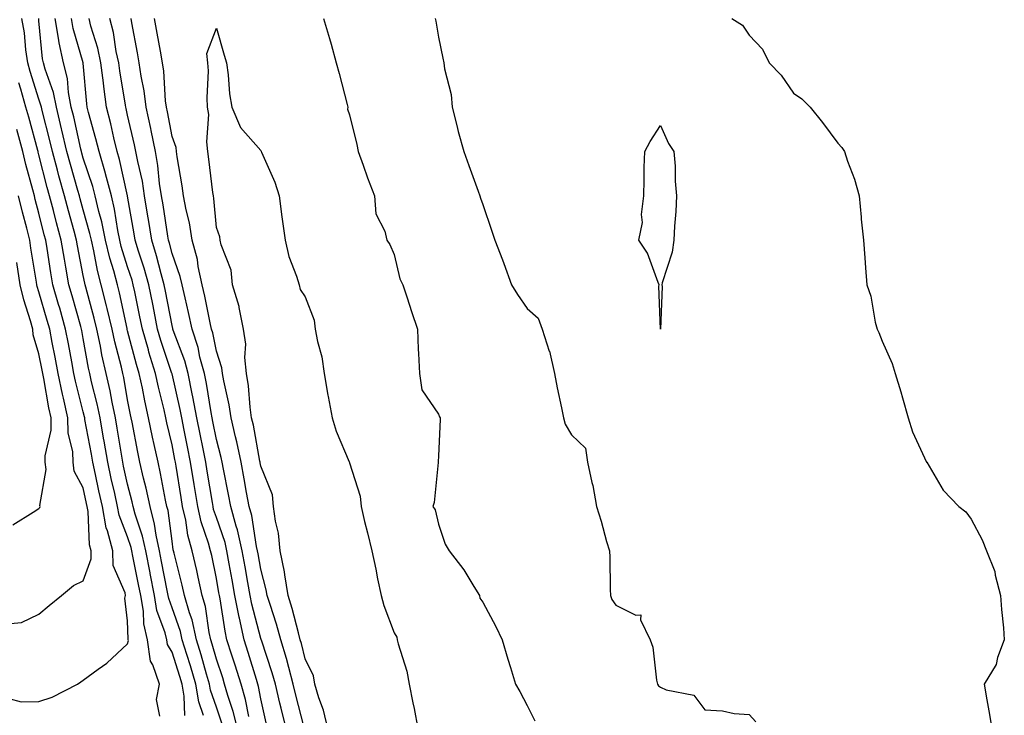
# Model space of a CAD drawing. Units: inches. Extents: x 920963 to 923603, y 7263578 to 7266218.
# Drawn here: x 921254 to 921476, y 7264325 to 7264482 of the extents above; entities that cross this region are included whole.
import ezdxf

# ---------------------------------------------------------------- set-up
doc = ezdxf.new("R2010")
doc.units = ezdxf.units.IN
doc.header["$MEASUREMENT"] = 0
doc.layers.add('Contour_92097263', color=7, linetype='Continuous', true_color=0x1cb0c3)

msp = doc.modelspace()

# ---------------------------------------------------------------- linework, layer by layer
at = {"layer": 'Contour_92097263'}
for points in [[(921290.96, 7264324.83, 3281), (921290.76, 7264329.21, 3281), (921290.3, 7264331.92, 3281), (921289.79, 7264333.66, 3281), (921288.05, 7264339.15, 3281), (921287, 7264340.87, 3281), (921286.84, 7264341.92, 3281), (921286.47, 7264343.49, 3281), (921284.65, 7264348.52, 3281), (921284.09, 7264351.92, 3281), (921283.11, 7264356.86, 3281), (921283.09, 7264356.96, 3281), (921282.11, 7264361.92, 3281), (921281.4, 7264365.27, 3281), (921279.76, 7264370.21, 3281), (921279.32, 7264371.92, 3281), (921279.09, 7264372.96, 3281), (921278.05, 7264376.97, 3281), (921277.14, 7264381.01, 3281), (921276.95, 7264381.92, 3281), (921276.72, 7264383.25, 3281), (921275.7, 7264389.57, 3281), (921275.29, 7264391.92, 3281), (921274.57, 7264395.41, 3281), (921274.11, 7264397.98, 3281), (921273.24, 7264401.92, 3281), (921272.27, 7264406.14, 3281), (921271.93, 7264408.04, 3281), (921271.11, 7264411.92, 3281), (921270.52, 7264414.39, 3281), (921268.6, 7264421.37, 3281), (921268.46, 7264421.92, 3281), (921268.37, 7264422.24, 3281), (921268.05, 7264423.98, 3281), (921266.77, 7264430.64, 3281), (921266.55, 7264431.92, 3281), (921265.99, 7264433.97, 3281), (921264.7, 7264438.56, 3281), (921263.81, 7264441.92, 3281), (921262.57, 7264446.43, 3281), (921262.23, 7264447.73, 3281), (921261.12, 7264451.92, 3281), (921260.54, 7264454.41, 3281), (921258.8, 7264461.17, 3281), (921258.62, 7264461.92, 3281), (921258.53, 7264462.4, 3281), (921258.05, 7264463.73, 3281), (921256.09, 7264469.96, 3281), (921255.58, 7264471.92, 3281), (921255.13, 7264474.85, 3281), (921254.8, 7264478.67, 3281), (921254.19, 7264481.92, 3281)], [(921295.13, 7264324.84, 3280), (921294.07, 7264327.94, 3280), (921293.4, 7264331.92, 3280), (921292.19, 7264336.05, 3280), (921291.38, 7264338.59, 3280), (921290.36, 7264341.92, 3280), (921289.93, 7264343.8, 3280), (921288.05, 7264349.08, 3280), (921287.29, 7264351.17, 3280), (921287.17, 7264351.92, 3280), (921286.95, 7264353.01, 3280), (921285.68, 7264359.55, 3280), (921285.21, 7264361.92, 3280), (921284.45, 7264365.51, 3280), (921284.12, 7264367.99, 3280), (921283.11, 7264371.92, 3280), (921282.21, 7264376.09, 3280), (921281.63, 7264378.35, 3280), (921280.8, 7264381.92, 3280), (921280.32, 7264384.19, 3280), (921279.04, 7264390.93, 3280), (921278.84, 7264391.92, 3280), (921278.69, 7264392.56, 3280), (921278.05, 7264395.98, 3280), (921277.16, 7264401.03, 3280), (921276.96, 7264401.92, 3280), (921276.63, 7264403.34, 3280), (921275.14, 7264409.01, 3280), (921274.53, 7264411.92, 3280), (921273.44, 7264416.53, 3280), (921273.3, 7264417.17, 3280), (921272.1, 7264421.92, 3280), (921271.25, 7264425.12, 3280), (921270.43, 7264429.54, 3280), (921269.88, 7264431.92, 3280), (921269.56, 7264433.43, 3280), (921268.05, 7264438.78, 3280), (921267.36, 7264441.23, 3280), (921267.18, 7264441.92, 3280), (921266.84, 7264443.13, 3280), (921265.14, 7264449.01, 3280), (921264.37, 7264451.92, 3280), (921263.25, 7264456.72, 3280), (921263.18, 7264457.05, 3280), (921261.99, 7264461.92, 3280), (921261.36, 7264465.23, 3280), (921259.45, 7264470.52, 3280), (921259.09, 7264471.92, 3280), (921258.9, 7264472.78, 3280), (921258.05, 7264481.41, 3280), (921258.01, 7264481.88, 3280)], [(921299.25, 7264323.12, 3279), (921298.05, 7264326.71, 3279), (921296.72, 7264330.58, 3279), (921296.49, 7264331.92, 3279), (921295.84, 7264334.13, 3279), (921294.62, 7264338.49, 3279), (921293.58, 7264341.92, 3279), (921292.55, 7264346.42, 3279), (921292, 7264347.97, 3279), (921290.88, 7264351.92, 3279), (921290.36, 7264354.23, 3279), (921288.51, 7264361.45, 3279), (921288.41, 7264361.92, 3279), (921288.33, 7264362.2, 3279), (921288.05, 7264364.13, 3279), (921287.14, 7264371.01, 3279), (921286.91, 7264371.92, 3279), (921286.59, 7264373.38, 3279), (921285.48, 7264379.35, 3279), (921284.89, 7264381.92, 3279), (921284.02, 7264385.94, 3279), (921283.66, 7264387.53, 3279), (921282.76, 7264391.92, 3279), (921281.89, 7264395.77, 3279), (921281.36, 7264398.61, 3279), (921280.66, 7264401.92, 3279), (921280.04, 7264403.91, 3279), (921278.05, 7264411.54, 3279), (921277.97, 7264411.84, 3279), (921277.95, 7264411.92, 3279), (921277.92, 7264412.05, 3279), (921276.21, 7264420.08, 3279), (921275.75, 7264421.92, 3279), (921274.91, 7264425.05, 3279), (921274.02, 7264427.9, 3279), (921273.08, 7264431.92, 3279), (921272.22, 7264436.09, 3279), (921271.57, 7264438.4, 3279), (921270.75, 7264441.92, 3279), (921270.18, 7264444.06, 3279), (921268.05, 7264450.4, 3279), (921267.71, 7264451.58, 3279), (921267.62, 7264451.92, 3279), (921267.49, 7264452.49, 3279), (921265.89, 7264459.76, 3279), (921265.36, 7264461.92, 3279), (921264.72, 7264465.24, 3279), (921264.48, 7264468.35, 3279), (921263.57, 7264471.92, 3279), (921262.59, 7264476.45, 3279), (921262.48, 7264477.49, 3279), (921261.69, 7264481.92, 3279)], [(921302.78, 7264321.92, 3278), (921301.84, 7264325.72, 3278), (921300.64, 7264329.33, 3278), (921299.9, 7264331.92, 3278), (921299.46, 7264333.33, 3278), (921298.05, 7264337.52, 3278), (921297.08, 7264340.95, 3278), (921296.79, 7264341.92, 3278), (921296.42, 7264343.55, 3278), (921295.55, 7264349.42, 3278), (921294.84, 7264351.92, 3278), (921293.92, 7264356.05, 3278), (921293.62, 7264357.5, 3278), (921292.58, 7264361.92, 3278), (921291.61, 7264365.48, 3278), (921291.12, 7264368.84, 3278), (921290.44, 7264371.92, 3278), (921290.11, 7264373.98, 3278), (921288.97, 7264381, 3278), (921288.82, 7264381.92, 3278), (921288.69, 7264382.56, 3278), (921288.05, 7264385.85, 3278), (921286.91, 7264390.79, 3278), (921286.68, 7264391.92, 3278), (921286.28, 7264393.69, 3278), (921284.99, 7264398.86, 3278), (921284.35, 7264401.92, 3278), (921282.85, 7264406.72, 3278), (921282.71, 7264407.26, 3278), (921281.37, 7264411.92, 3278), (921280.82, 7264414.69, 3278), (921279.66, 7264420.32, 3278), (921279.33, 7264421.92, 3278), (921279.05, 7264422.92, 3278), (921278.05, 7264425.93, 3278), (921276.62, 7264430.49, 3278), (921276.29, 7264431.92, 3278), (921275.83, 7264434.14, 3278), (921275.09, 7264438.96, 3278), (921274.4, 7264441.92, 3278), (921273.09, 7264446.88, 3278), (921273.07, 7264446.95, 3278), (921271.6, 7264451.92, 3278), (921270.91, 7264454.78, 3278), (921269.25, 7264460.72, 3278), (921268.94, 7264461.92, 3278), (921268.83, 7264462.7, 3278), (921268.05, 7264471.87, 3278), (921268.05, 7264471.92, 3278), (921265.78, 7264479.65, 3278), (921265.38, 7264481.92, 3278)], [(921305.35, 7264324.62, 3277), (921304.61, 7264328.48, 3277), (921303.64, 7264331.92, 3277), (921302.3, 7264336.17, 3277), (921301.54, 7264338.43, 3277), (921300.4, 7264341.92, 3277), (921299.98, 7264343.85, 3277), (921298.88, 7264351.1, 3277), (921298.71, 7264351.92, 3277), (921298.61, 7264352.49, 3277), (921298.05, 7264355.73, 3277), (921297, 7264360.87, 3277), (921296.75, 7264361.92, 3277), (921296.27, 7264363.7, 3277), (921294.62, 7264368.49, 3277), (921293.86, 7264371.92, 3277), (921293.05, 7264376.92, 3277), (921292.24, 7264381.92, 3277), (921291.55, 7264385.42, 3277), (921290.81, 7264389.16, 3277), (921290.27, 7264391.92, 3277), (921289.91, 7264393.79, 3277), (921288.05, 7264401.86, 3277), (921288.04, 7264401.91, 3277), (921288.03, 7264401.94, 3277), (921285.51, 7264409.38, 3277), (921284.78, 7264411.92, 3277), (921283.99, 7264415.98, 3277), (921283.69, 7264417.56, 3277), (921282.82, 7264421.92, 3277), (921281.77, 7264425.63, 3277), (921280.49, 7264429.49, 3277), (921279.74, 7264431.92, 3277), (921279.51, 7264433.38, 3277), (921278.05, 7264441.9, 3277), (921278.05, 7264441.92, 3277), (921276.24, 7264450.11, 3277), (921275.7, 7264451.92, 3277), (921274.95, 7264455.02, 3277), (921274.27, 7264458.13, 3277), (921273.29, 7264461.92, 3277), (921272.67, 7264466.54, 3277), (921272.6, 7264467.37, 3277), (921272.04, 7264471.92, 3277), (921271.34, 7264475.21, 3277), (921269.78, 7264480.18, 3277), (921269.35, 7264481.92, 3277)], [(921309.29, 7264323.16, 3276), (921308.05, 7264328.61, 3276), (921307.52, 7264331.38, 3276), (921307.37, 7264331.92, 3276), (921307.05, 7264332.92, 3276), (921305.19, 7264339.06, 3276), (921304.26, 7264341.92, 3276), (921303.21, 7264346.76, 3276), (921303.14, 7264347.01, 3276), (921302.18, 7264351.92, 3276), (921301.56, 7264355.43, 3276), (921300.93, 7264359.04, 3276), (921300.42, 7264361.92, 3276), (921299.98, 7264363.85, 3276), (921298.05, 7264369.46, 3276), (921297.42, 7264371.29, 3276), (921297.28, 7264371.92, 3276), (921297.13, 7264372.84, 3276), (921296, 7264379.87, 3276), (921295.67, 7264381.92, 3276), (921295.07, 7264384.9, 3276), (921294.39, 7264388.26, 3276), (921293.67, 7264391.92, 3276), (921292.77, 7264396.65, 3276), (921292.61, 7264397.36, 3276), (921291.68, 7264401.92, 3276), (921290.92, 7264404.79, 3276), (921288.32, 7264411.65, 3276), (921288.24, 7264411.92, 3276), (921288.2, 7264412.08, 3276), (921288.05, 7264412.7, 3276), (921286.59, 7264420.46, 3276), (921286.31, 7264421.92, 3276), (921285.61, 7264424.35, 3276), (921284.57, 7264428.43, 3276), (921283.5, 7264431.92, 3276), (921282.75, 7264436.62, 3276), (921282.62, 7264437.35, 3276), (921281.87, 7264441.92, 3276), (921281.36, 7264445.23, 3276), (921280.33, 7264449.64, 3276), (921279.92, 7264451.92, 3276), (921279.6, 7264453.47, 3276), (921278.05, 7264460.12, 3276), (921277.73, 7264461.6, 3276), (921277.64, 7264461.92, 3276), (921277.58, 7264462.39, 3276), (921276.26, 7264470.12, 3276), (921276.04, 7264471.92, 3276), (921275.49, 7264474.48, 3276), (921274.86, 7264478.73, 3276), (921274.05, 7264481.92, 3276)], [(921313.73, 7264321.92, 3275), (921312.62, 7264326.48, 3275), (921312.36, 7264327.61, 3275), (921311.34, 7264331.92, 3275), (921310.62, 7264334.49, 3275), (921308.18, 7264341.79, 3275), (921308.14, 7264341.92, 3275), (921308.12, 7264341.99, 3275), (921308.05, 7264342.19, 3275), (921306.04, 7264349.91, 3275), (921305.65, 7264351.92, 3275), (921305.13, 7264354.84, 3275), (921304.49, 7264358.37, 3275), (921303.86, 7264361.92, 3275), (921302.79, 7264366.66, 3275), (921302.51, 7264367.47, 3275), (921301.28, 7264371.92, 3275), (921300.78, 7264374.64, 3275), (921299.65, 7264380.32, 3275), (921299.35, 7264381.92, 3275), (921299.12, 7264382.99, 3275), (921298.05, 7264387.06, 3275), (921297.23, 7264391.1, 3275), (921297.07, 7264391.92, 3275), (921296.84, 7264393.13, 3275), (921295.79, 7264399.65, 3275), (921295.33, 7264401.92, 3275), (921294.34, 7264405.62, 3275), (921293.91, 7264407.78, 3275), (921292.6, 7264411.92, 3275), (921291.79, 7264415.66, 3275), (921290.98, 7264418.99, 3275), (921290.32, 7264421.92, 3275), (921289.91, 7264423.79, 3275), (921288.05, 7264428.96, 3275), (921287.44, 7264431.31, 3275), (921287.26, 7264431.92, 3275), (921287.11, 7264432.86, 3275), (921286.03, 7264439.9, 3275), (921285.7, 7264441.92, 3275), (921285.26, 7264444.7, 3275), (921284.86, 7264448.74, 3275), (921284.3, 7264451.92, 3275), (921283.33, 7264456.64, 3275), (921283.24, 7264457.12, 3275), (921282.21, 7264461.92, 3275), (921281.75, 7264465.62, 3275), (921281.09, 7264468.87, 3275), (921280.66, 7264471.92, 3275), (921280.26, 7264474.14, 3275), (921279.02, 7264480.95, 3275), (921278.84, 7264481.92, 3275)], [(921317.82, 7264322.15, 3274), (921315.88, 7264329.74, 3274), (921315.36, 7264331.92, 3274), (921314.33, 7264335.64, 3274), (921313.83, 7264337.69, 3274), (921312.54, 7264341.92, 3274), (921311.56, 7264345.43, 3274), (921310.13, 7264349.84, 3274), (921309.51, 7264351.92, 3274), (921309.29, 7264353.16, 3274), (921308.05, 7264357.79, 3274), (921307.42, 7264361.29, 3274), (921307.3, 7264361.92, 3274), (921307.08, 7264362.89, 3274), (921306.01, 7264369.88, 3274), (921305.45, 7264371.92, 3274), (921304.86, 7264375.1, 3274), (921304.32, 7264378.2, 3274), (921303.63, 7264381.92, 3274), (921302.64, 7264386.51, 3274), (921302.35, 7264387.62, 3274), (921301.35, 7264391.92, 3274), (921300.94, 7264394.81, 3274), (921299.69, 7264400.29, 3274), (921299.41, 7264401.92, 3274), (921299.29, 7264403.16, 3274), (921298.05, 7264406.96, 3274), (921297.22, 7264411.09, 3274), (921296.96, 7264411.92, 3274), (921296.66, 7264413.31, 3274), (921295.45, 7264419.32, 3274), (921294.87, 7264421.92, 3274), (921293.97, 7264426, 3274), (921293.75, 7264427.62, 3274), (921292.57, 7264431.92, 3274), (921291.96, 7264435.83, 3274), (921291.23, 7264438.75, 3274), (921290.64, 7264441.92, 3274), (921290.32, 7264444.2, 3274), (921289.23, 7264450.75, 3274), (921289.05, 7264451.92, 3274), (921288.95, 7264452.82, 3274), (921288.05, 7264455.34, 3274), (921287.01, 7264460.88, 3274), (921286.8, 7264461.92, 3274), (921286.61, 7264463.36, 3274), (921286.19, 7264470.06, 3274), (921285.93, 7264471.92, 3274), (921285.46, 7264474.51, 3274), (921284.73, 7264478.6, 3274), (921284.13, 7264481.92, 3274)], [(921322.16, 7264481.92, 3274), (921323.54, 7264477.41, 3274), (921323.87, 7264476.1, 3274), (921325.05, 7264471.92, 3274), (921325.66, 7264469.53, 3274), (921327.49, 7264462.49, 3274), (921327.63, 7264461.92, 3274), (921327.59, 7264461.46, 3274), (921328.05, 7264460.17, 3274), (921329.64, 7264453.51, 3274), (921330.01, 7264451.92, 3274), (921331.11, 7264448.86, 3274), (921332.1, 7264445.96, 3274), (921333.64, 7264441.92, 3274), (921333.98, 7264437.85, 3274), (921336.01, 7264433.95, 3274), (921336.42, 7264431.92, 3274), (921337.14, 7264431.01, 3274), (921338.05, 7264428.73, 3274), (921339.4, 7264423.27, 3274), (921340.04, 7264421.92, 3274), (921341, 7264418.96, 3274), (921342, 7264415.87, 3274), (921343.32, 7264411.92, 3274), (921343.51, 7264407.39, 3274), (921343.58, 7264406.39, 3274), (921343.79, 7264401.92, 3274), (921344.34, 7264398.21, 3274), (921348.05, 7264392.73, 3274), (921348.31, 7264392.18, 3274), (921348.44, 7264391.92, 3274), (921348.42, 7264391.55, 3274), (921348.05, 7264383.32, 3274), (921347.97, 7264382, 3274), (921348, 7264381.92, 3274), (921347.98, 7264381.85, 3274), (921347.1, 7264372.87, 3274), (921346.8, 7264371.92, 3274), (921347.3, 7264371.17, 3274), (921348.05, 7264367.94, 3274), (921349.61, 7264363.48, 3274), (921350.5, 7264361.92, 3274), (921353.8, 7264357.67, 3274), (921356.04, 7264353.92, 3274), (921357.32, 7264351.92, 3274), (921357.42, 7264351.3, 3274), (921358.05, 7264350.4, 3274), (921361.01, 7264344.89, 3274), (921362.42, 7264341.92, 3274), (921363.7, 7264337.57, 3274), (921364.31, 7264335.66, 3274), (921365.45, 7264331.92, 3274), (921366.36, 7264330.22, 3274), (921368.05, 7264327.07, 3274), (921369.78, 7264323.65, 3274)], [(921347.34, 7264481.92, 3275), (921347.44, 7264481.31, 3275), (921348.05, 7264477.73, 3275), (921349.06, 7264472.93, 3275), (921349.29, 7264471.92, 3275), (921349.44, 7264470.53, 3275), (921350.9, 7264464.77, 3275), (921351.14, 7264461.92, 3275), (921352.21, 7264457.76, 3275), (921352.54, 7264456.4, 3275), (921353.76, 7264451.92, 3275), (921354.93, 7264448.8, 3275), (921357, 7264442.97, 3275), (921357.38, 7264441.92, 3275), (921357.56, 7264441.42, 3275), (921358.05, 7264439.98, 3275), (921360.09, 7264433.96, 3275), (921360.78, 7264431.92, 3275), (921362.48, 7264427.5, 3275), (921362.81, 7264426.68, 3275), (921364.51, 7264421.92, 3275), (921365.84, 7264419.71, 3275), (921368.05, 7264416.55, 3275), (921370.54, 7264414.4, 3275), (921371.39, 7264411.92, 3275), (921373.04, 7264406.93, 3275), (921373.05, 7264406.92, 3275), (921374.24, 7264401.92, 3275), (921374.82, 7264398.69, 3275), (921375.79, 7264394.18, 3275), (921376.22, 7264391.92, 3275), (921376.61, 7264390.48, 3275), (921378.05, 7264388.11, 3275), (921381.22, 7264385.08, 3275), (921381.64, 7264381.92, 3275), (921382.62, 7264377.36, 3275), (921382.81, 7264376.68, 3275), (921383.65, 7264371.92, 3275), (921384.73, 7264368.6, 3275), (921385.93, 7264364.04, 3275), (921386.56, 7264361.92, 3275), (921386.67, 7264360.53, 3275), (921386.71, 7264353.26, 3275), (921386.8, 7264351.92, 3275), (921387.11, 7264350.98, 3275), (921388.05, 7264349.69, 3275), (921392.5, 7264347.48, 3275), (921393.63, 7264347.51, 3275), (921393.58, 7264346.39, 3275), (921395.74, 7264341.92, 3275), (921396.37, 7264340.24, 3275), (921397.18, 7264332.79, 3275), (921397.4, 7264331.92, 3275), (921397.63, 7264331.5, 3275), (921398.05, 7264331.2, 3275), (921399.37, 7264330.59, 3275), (921405.59, 7264329.46, 3275), (921408.05, 7264326.15, 3275), (921412.06, 7264325.93, 3275), (921414.64, 7264325.33, 3275), (921418.05, 7264325.06, 3275), (921419.59, 7264323.45, 3275)], [(921414.12, 7264481.92, 3276), (921416.52, 7264480.4, 3276), (921418.05, 7264478.11, 3276), (921421.08, 7264474.96, 3276), (921422.55, 7264471.92, 3276), (921425.28, 7264469.16, 3276), (921428.05, 7264465.06, 3276), (921429.92, 7264463.8, 3276), (921431.76, 7264461.92, 3276), (921434.57, 7264458.44, 3276), (921438.05, 7264453.81, 3276), (921438.94, 7264452.82, 3276), (921439.5, 7264451.92, 3276), (921440.2, 7264449.76, 3276), (921441.82, 7264445.7, 3276), (921442.8, 7264441.92, 3276), (921443.26, 7264437.13, 3276), (921443.31, 7264436.67, 3276), (921443.79, 7264431.92, 3276), (921444.09, 7264427.96, 3276), (921444.27, 7264425.7, 3276), (921444.57, 7264421.92, 3276), (921445.46, 7264419.33, 3276), (921446.45, 7264413.51, 3276), (921446.88, 7264411.92, 3276), (921447.25, 7264411.13, 3276), (921448.05, 7264409.2, 3276), (921450.26, 7264404.13, 3276), (921450.98, 7264401.92, 3276), (921452.19, 7264397.78, 3276), (921452.59, 7264396.46, 3276), (921453.87, 7264391.92, 3276), (921454.88, 7264388.75, 3276), (921458.03, 7264381.94, 3276), (921458.05, 7264381.89, 3276), (921461.78, 7264375.65, 3276), (921465.31, 7264371.92, 3276), (921466.87, 7264370.74, 3276), (921468.05, 7264369.1, 3276), (921470.55, 7264364.42, 3276), (921471.53, 7264361.92, 3276), (921473.42, 7264357.28, 3276), (921473.49, 7264356.48, 3276), (921474.67, 7264351.92, 3276), (921474.87, 7264348.75, 3276), (921475.34, 7264344.63, 3276), (921475.53, 7264341.92, 3276), (921474.02, 7264337.89, 3276), (921473.67, 7264336.3, 3276), (921470.96, 7264331.92, 3276), (921471.58, 7264328.39, 3276), (921472.06, 7264325.93, 3276), (921472.73, 7264321.92, 3276)], [(921323.15, 7264321.92, 3273), (921322.16, 7264326.03, 3273), (921321.12, 7264328.84, 3273), (921320.22, 7264331.92, 3273), (921319.92, 7264333.8, 3273), (921318.05, 7264337.6, 3273), (921317.2, 7264341.07, 3273), (921316.94, 7264341.92, 3273), (921316.51, 7264343.45, 3273), (921315.12, 7264348.98, 3273), (921314.23, 7264351.92, 3273), (921313.44, 7264356.53, 3273), (921313.37, 7264357.23, 3273), (921312.42, 7264361.92, 3273), (921312.05, 7264365.92, 3273), (921311.35, 7264368.62, 3273), (921310.94, 7264371.92, 3273), (921310.66, 7264374.54, 3273), (921308.05, 7264381.06, 3273), (921307.92, 7264381.79, 3273), (921307.9, 7264381.92, 3273), (921307.86, 7264382.12, 3273), (921306.38, 7264390.25, 3273), (921305.98, 7264391.92, 3273), (921305.64, 7264394.33, 3273), (921305.26, 7264399.13, 3273), (921304.79, 7264401.92, 3273), (921304.43, 7264405.54, 3273), (921304.68, 7264408.55, 3273), (921304.17, 7264411.92, 3273), (921303.18, 7264416.79, 3273), (921303.16, 7264417.04, 3273), (921301.68, 7264421.92, 3273), (921301.34, 7264425.21, 3273), (921299.09, 7264430.88, 3273), (921298.91, 7264431.92, 3273), (921298.84, 7264432.71, 3273), (921298.05, 7264434.83, 3273), (921297.48, 7264441.34, 3273), (921297.37, 7264441.92, 3273), (921297.26, 7264442.71, 3273), (921296.35, 7264450.22, 3273), (921296.1, 7264451.92, 3273), (921295.85, 7264454.12, 3273), (921296.37, 7264460.24, 3273), (921296.07, 7264461.92, 3273), (921295.97, 7264464, 3273), (921296.26, 7264470.13, 3273), (921296.15, 7264471.92, 3273), (921295.92, 7264474.05, 3273), (921298.05, 7264479.7, 3273), (921299.8, 7264473.67, 3273), (921300.35, 7264471.92, 3273), (921300.73, 7264469.23, 3273), (921301.03, 7264464.91, 3273), (921301.53, 7264461.92, 3273), (921303.49, 7264457.36, 3273), (921308.05, 7264452.15, 3273), (921308.14, 7264452.02, 3273), (921308.15, 7264451.92, 3273), (921308.22, 7264451.75, 3273), (921311.17, 7264445.04, 3273), (921312.18, 7264441.92, 3273), (921312.79, 7264437.18, 3273), (921312.82, 7264436.7, 3273), (921313.53, 7264431.92, 3273), (921314.37, 7264428.24, 3273), (921316.11, 7264423.86, 3273), (921316.7, 7264421.92, 3273), (921316.93, 7264420.8, 3273), (921318.05, 7264419.17, 3273), (921320.07, 7264413.94, 3273), (921320.32, 7264411.92, 3273), (921320.85, 7264409.13, 3273), (921321.77, 7264405.64, 3273), (921322.35, 7264401.92, 3273), (921323.16, 7264397.03, 3273), (921323.23, 7264396.74, 3273), (921324.15, 7264391.92, 3273), (921325.02, 7264388.89, 3273), (921327.97, 7264382, 3273), (921328.01, 7264381.88, 3273), (921328.05, 7264381.77, 3273), (921330.44, 7264374.3, 3273), (921330.62, 7264371.92, 3273), (921331.43, 7264368.54, 3273), (921332.1, 7264365.97, 3273), (921333.02, 7264361.92, 3273), (921333.95, 7264357.82, 3273), (921334.36, 7264355.61, 3273), (921335.14, 7264351.92, 3273), (921335.75, 7264349.62, 3273), (921338.05, 7264343.49, 3273), (921338.66, 7264342.53, 3273), (921338.79, 7264341.92, 3273), (921338.99, 7264340.97, 3273), (921340.95, 7264334.82, 3273), (921341.43, 7264331.92, 3273), (921342.28, 7264327.69, 3273), (921342.58, 7264326.45, 3273), (921343.4, 7264321.92, 3273)], [(921285.28, 7264324.69, 3282), (921284.56, 7264328.42, 3282), (921285.2, 7264331.92, 3282), (921283.7, 7264336.27, 3282), (921283.21, 7264337.08, 3282), (921282.51, 7264341.92, 3282), (921281.67, 7264345.53, 3282), (921281.59, 7264348.38, 3282), (921281, 7264351.92, 3282), (921280.52, 7264354.38, 3282), (921279.24, 7264360.73, 3282), (921279.01, 7264361.92, 3282), (921278.84, 7264362.71, 3282), (921278.05, 7264365.08, 3282), (921276.13, 7264370, 3282), (921275.77, 7264371.92, 3282), (921275.13, 7264374.83, 3282), (921274.37, 7264378.24, 3282), (921273.57, 7264381.92, 3282), (921272.76, 7264386.64, 3282), (921272.63, 7264387.34, 3282), (921271.83, 7264391.92, 3282), (921271.18, 7264395.05, 3282), (921269.93, 7264400.04, 3282), (921269.51, 7264401.92, 3282), (921269.24, 7264403.11, 3282), (921268.05, 7264409.77, 3282), (921267.73, 7264411.6, 3282), (921267.66, 7264411.92, 3282), (921267.51, 7264412.46, 3282), (921265.55, 7264419.42, 3282), (921264.83, 7264421.92, 3282), (921264.14, 7264425.83, 3282), (921263.79, 7264427.66, 3282), (921263.07, 7264431.92, 3282), (921262.01, 7264435.88, 3282), (921261.31, 7264438.67, 3282), (921260.45, 7264441.92, 3282), (921259.93, 7264443.8, 3282), (921258.05, 7264451.2, 3282), (921257.9, 7264451.76, 3282), (921257.86, 7264451.92, 3282), (921257.79, 7264452.18, 3282), (921255.78, 7264459.65, 3282), (921255.13, 7264461.92, 3282), (921253.98, 7264465.98, 3282), (921253.54, 7264467.41, 3282)], [(921251.32, 7264328.65, 3283), (921254.09, 7264327.96, 3283), (921258.05, 7264327.99, 3283), (921261.01, 7264328.96, 3283), (921266.73, 7264331.92, 3283), (921267.54, 7264332.43, 3283), (921268.05, 7264332.82, 3283), (921271.44, 7264335.31, 3283), (921273.33, 7264336.65, 3283), (921278.05, 7264341.02, 3283), (921278.21, 7264341.76, 3283), (921278.19, 7264341.92, 3283), (921278.16, 7264342.03, 3283), (921278.05, 7264346.15, 3283), (921277.43, 7264351.3, 3283), (921277.56, 7264351.92, 3283), (921277.52, 7264352.45, 3283), (921274.77, 7264358.64, 3283), (921274.68, 7264361.92, 3283), (921273.48, 7264366.49, 3283), (921273.24, 7264367.11, 3283), (921272.36, 7264371.92, 3283), (921271.59, 7264375.46, 3283), (921270.79, 7264379.18, 3283), (921270.2, 7264381.92, 3283), (921269.88, 7264383.76, 3283), (921268.44, 7264391.53, 3283), (921268.37, 7264391.92, 3283), (921268.31, 7264392.18, 3283), (921268.05, 7264393.25, 3283), (921266.29, 7264400.16, 3283), (921265.93, 7264401.92, 3283), (921265.44, 7264404.53, 3283), (921264.72, 7264408.59, 3283), (921264.08, 7264411.92, 3283), (921262.74, 7264416.61, 3283), (921262.48, 7264417.49, 3283), (921261.2, 7264421.92, 3283), (921260.74, 7264424.61, 3283), (921259.91, 7264430.05, 3283), (921259.6, 7264431.92, 3283), (921259.27, 7264433.14, 3283), (921258.05, 7264438.02, 3283), (921257.23, 7264441.1, 3283), (921257.03, 7264441.92, 3283), (921256.69, 7264443.28, 3283), (921255.14, 7264449.02, 3283), (921254.44, 7264451.92, 3283), (921253.05, 7264456.92, 3283)], [(921251.67, 7264345.54, 3284), (921254.15, 7264345.82, 3284), (921258.05, 7264347.71, 3284), (921260.35, 7264349.62, 3284), (921263.15, 7264351.92, 3284), (921265.87, 7264354.11, 3284), (921268.05, 7264355.17, 3284), (921269.85, 7264360.12, 3284), (921269.8, 7264361.92, 3284), (921269.44, 7264363.31, 3284), (921269.15, 7264370.83, 3284), (921268.95, 7264371.92, 3284), (921268.79, 7264372.65, 3284), (921268.05, 7264376.12, 3284), (921266.03, 7264379.9, 3284), (921265.77, 7264381.92, 3284), (921265.73, 7264384.23, 3284), (921264.64, 7264388.5, 3284), (921264.6, 7264391.92, 3284), (921263.62, 7264396.35, 3284), (921263.39, 7264397.25, 3284), (921262.43, 7264401.92, 3284), (921261.74, 7264405.61, 3284), (921261.08, 7264408.89, 3284), (921260.5, 7264411.92, 3284), (921259.95, 7264413.82, 3284), (921258.05, 7264420.32, 3284), (921257.66, 7264421.53, 3284), (921257.57, 7264421.92, 3284), (921257.48, 7264422.49, 3284), (921256.27, 7264430.14, 3284), (921256.01, 7264431.92, 3284), (921255.32, 7264434.65, 3284), (921254.37, 7264438.24, 3284), (921253.46, 7264441.92, 3284)], [(921252.2, 7264367.78, 3285), (921256.8, 7264370.67, 3285), (921258.05, 7264371.52, 3285), (921258.26, 7264371.71, 3285), (921258.31, 7264371.92, 3285), (921258.26, 7264372.13, 3285), (921259.71, 7264380.26, 3285), (921259.5, 7264381.92, 3285), (921259.48, 7264383.35, 3285), (921260.83, 7264389.15, 3285), (921260.8, 7264391.92, 3285), (921260.3, 7264394.17, 3285), (921259.16, 7264400.81, 3285), (921258.93, 7264401.92, 3285), (921258.79, 7264402.66, 3285), (921258.05, 7264406.34, 3285), (921256.78, 7264410.64, 3285), (921256.68, 7264411.92, 3285), (921256.16, 7264413.8, 3285), (921254.63, 7264418.5, 3285), (921253.82, 7264421.92, 3285), (921253.08, 7264426.89, 3285)]]:
    msp.add_polyline3d(points, dxfattribs=at)
msp.add_polyline3d([(921398.05, 7264411.92, 3275), (921397.74, 7264421.61, 3275), (921397.78, 7264421.92, 3275), (921397.54, 7264422.43, 3275), (921395.13, 7264429, 3275), (921393.2, 7264431.92, 3275), (921394.06, 7264435.91, 3275), (921393.83, 7264437.7, 3275), (921394.34, 7264441.92, 3275), (921394.44, 7264445.52, 3275), (921394.43, 7264448.3, 3275), (921394.54, 7264451.92, 3275), (921395.75, 7264454.22, 3275), (921398.05, 7264457.79, 3275), (921399.87, 7264453.75, 3275), (921401.06, 7264451.92, 3275), (921401.38, 7264448.6, 3275), (921401.36, 7264445.22, 3275), (921401.72, 7264441.92, 3275), (921401.57, 7264438.39, 3275), (921401.22, 7264435.09, 3275), (921401.09, 7264431.92, 3275), (921400.74, 7264429.23, 3275), (921398.47, 7264422.35, 3275), (921398.39, 7264421.92, 3275), (921398.46, 7264421.52, 3275)], close=True, dxfattribs=at)

doc.saveas('drawing.dxf')
